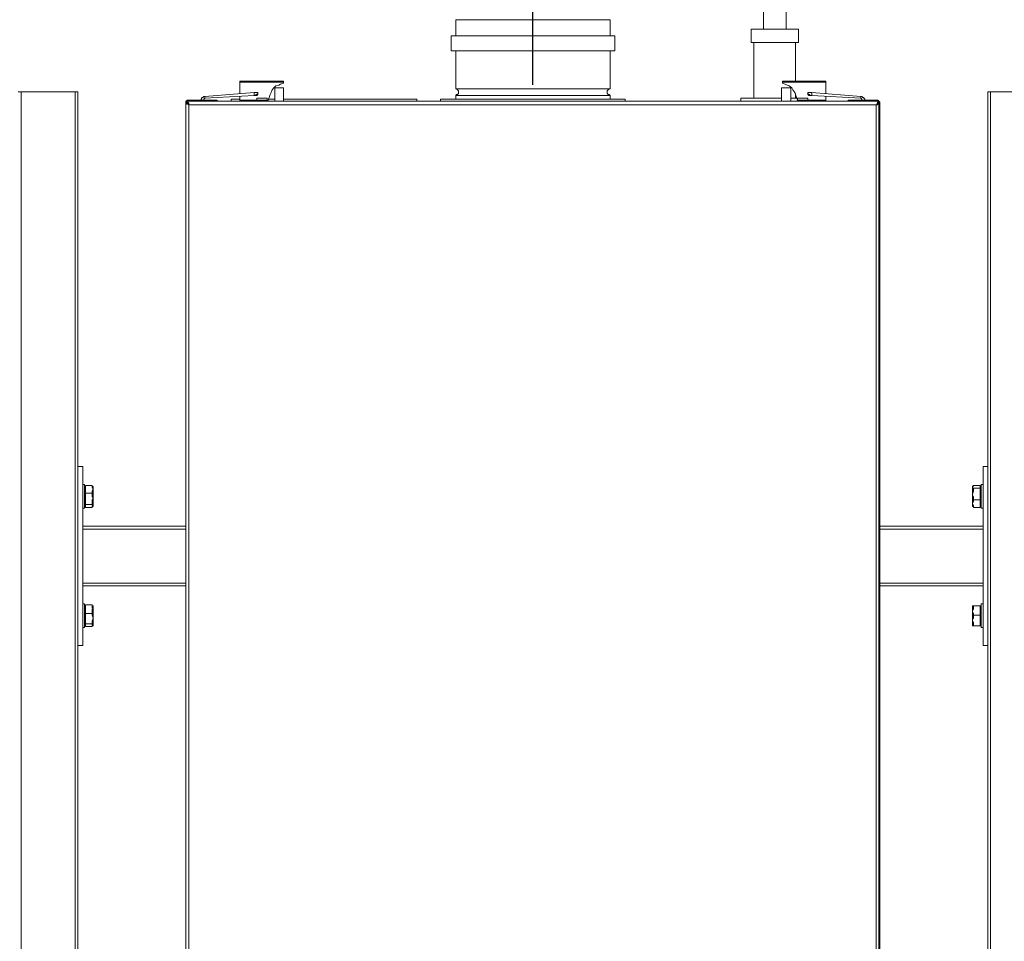
# Model space of a CAD drawing. Units: inches. Extents: x -638 to 7452, y -14 to 4421.
# Drawn here: x 1486 to 2147, y 2002 to 2620 of the extents above; entities that cross this region are included whole.
import ezdxf

# ---------------------------------------------------------------- set-up
doc = ezdxf.new("R2010")
doc.units = ezdxf.units.IN
doc.header["$MEASUREMENT"] = 0
doc.layers.add('Prodotto', color=7, linetype='Continuous')
doc.layers.add('Testi&Quote', color=2, linetype='Continuous')
doc.styles.add('Roman', font='ROMANS.SHX')
doc.dimstyles.new('Quater (HP)', dxfattribs={"dimtxt": 65, "dimasz": 45, "dimexe": 10, "dimexo": 11, "dimgap": 21, "dimtad": 1, "dimdec": 0, "dimtxsty": 'Roman', "dimcen": 30, "dimclrd": 1, "dimclre": 1, "dimclrt": 4, "dimadec": 0, "dimazin": 0, "dimtfac": 1, "dimtdec": 0, "dimtmove": 0, "dimatfit": 3, "dimldrblk": 'CLOSEDBLANK', "dimfxl": 0, "dimarcsym": 0})

# ---------------------------------------------------------------- blocks, each defined once
blk = doc.blocks.new('*D19')
at = {"layer": 'Defpoints', "color": 0, "transparency": 16777216}
for p in [(1830.45, 3304.76), (1830.45, 2565.45), (1180.02, 2562.95)]:
    blk.add_point(p, dxfattribs=at)
at = {"layer": 'Testi&Quote', "color": 1, "lineweight": -2, "transparency": 16777216}
for p, q in [((1180.02, 2573.95), (1180.02, 3314.76)), ((1830.45, 2576.45), (1830.45, 3314.76)), ((1225.02, 3304.76), (1785.45, 3304.76))]:
    blk.add_line(p, q, dxfattribs=at)
at = {"layer": 'Testi&Quote', "color": 1, "transparency": 16777216}
for points in [[(1225.02, 3312.26), (1225.02, 3297.26), (1180.02, 3304.76)], [(1785.45, 3312.26), (1785.45, 3297.26), (1830.45, 3304.76)]]:
    blk.add_solid(points, dxfattribs=at)
at = {"layer": 'Testi&Quote', "color": 4, "transparency": 16777216, "insert": (1505.23, 3358.26), "char_height": 65, "attachment_point": 5, "style": 'Roman'}
blk.add_mtext('650', dxfattribs=at)
blk = doc.blocks.new('_ClosedBlank')
at = {"color": 0, "linetype": 'ByBlock', "lineweight": -2}
for p, q in [((-1, 0.167), (0, 0)), ((-1, 0.167), (-1, -0.167)), ((0, 0), (-1, -0.167))]:
    blk.add_line(p, q, dxfattribs=at)
blk = doc.blocks.new('*D20')
at = {"layer": 'Defpoints', "color": 0, "transparency": 16777216}
for p in [(2480.91, 3304.76), (1830.45, 2565.45), (2480.91, 2565.45)]:
    blk.add_point(p, dxfattribs=at)
at = {"layer": 'Testi&Quote', "color": 1, "lineweight": -2, "transparency": 16777216}
for p, q in [((1830.45, 2576.45), (1830.45, 3314.76)), ((2480.91, 2576.45), (2480.91, 3314.76)), ((1875.45, 3304.76), (2435.91, 3304.76))]:
    blk.add_line(p, q, dxfattribs=at)
at = {"layer": 'Testi&Quote', "color": 1, "transparency": 16777216}
for points in [[(1875.45, 3312.26), (1875.45, 3297.26), (1830.45, 3304.76)], [(2435.91, 3312.26), (2435.91, 3297.26), (2480.91, 3304.76)]]:
    blk.add_solid(points, dxfattribs=at)
at = {"layer": 'Testi&Quote', "color": 4, "transparency": 16777216, "insert": (2155.68, 3358.26), "char_height": 65, "attachment_point": 5, "style": 'Roman'}
blk.add_mtext('650', dxfattribs=at)
blk = doc.blocks.new('*D23')
at = {"layer": 'Defpoints', "color": 0, "transparency": 16777216}
for p in [(3640.89, 3450.31), (836.29, 2573.67), (3640.89, 2011.62)]:
    blk.add_point(p, dxfattribs=at)
at = {"layer": 'Testi&Quote', "color": 1, "lineweight": -2, "transparency": 16777216}
for p, q in [((836.29, 2584.67), (836.29, 3460.31)), ((3640.89, 2022.62), (3640.89, 3460.31)), ((881.29, 3450.31), (3595.89, 3450.31))]:
    blk.add_line(p, q, dxfattribs=at)
at = {"layer": 'Testi&Quote', "color": 1, "transparency": 16777216}
for points in [[(881.29, 3457.81), (881.29, 3442.81), (836.29, 3450.31)], [(3595.89, 3457.81), (3595.89, 3442.81), (3640.89, 3450.31)]]:
    blk.add_solid(points, dxfattribs=at)
at = {"layer": 'Testi&Quote', "color": 4, "transparency": 16777216, "insert": (2238.59, 3503.81), "char_height": 65, "attachment_point": 5, "style": 'Roman'}
blk.add_mtext('2803', dxfattribs=at)

msp = doc.modelspace()

# ---------------------------------------------------------------- linework, layer by layer
at = {"layer": 'Prodotto', "color": 7, "lineweight": 5}
for points in [[(1985.22, 2627.13), (1985.22, 2613.78)], [(2000.45, 2613.78), (2000.45, 2627.13)], [(1882.29, 2620.12), (1778.68, 2620.12)], [(1778.68, 2620.12), (1778.68, 2609.33)], [(1882.29, 2609.33), (1882.29, 2620.12)], [(1976.93, 2613.78), (2008.76, 2613.78)], [(1976.93, 2613.78), (1976.93, 2604.87)], [(2008.76, 2604.87), (2008.76, 2613.78)], [(1885.43, 2609.33), (1775.51, 2609.33)], [(1775.51, 2609.33), (1775.51, 2599.18)], [(1885.43, 2599.18), (1885.43, 2609.33)], [(1976.93, 2604.87), (2008.76, 2604.87)], [(1978.85, 2604.87), (1978.85, 2567.4)], [(2006.82, 2578.82), (2006.82, 2604.87)], [(1885.43, 2599.18), (1775.51, 2599.18)], [(1778.68, 2599.18), (1778.68, 2573.72)], [(1882.29, 2573.72), (1882.29, 2599.18)], [(1633.8, 2578.19), (1633.8, 2578.82)], [(1633.8, 2578.82), (1663.02, 2578.82)], [(1633.8, 2578.19), (1633.8, 2570.55)], [(1663.02, 2578.19), (1633.8, 2578.19)], [(1652.86, 2566.13), (1653.48, 2568.01), (1654.12, 2569.95), (1654.74, 2571.22), (1655.39, 2573.11), (1656.64, 2574.38), (1657.92, 2575.67), (1659.86, 2576.28), (1661.09, 2576.94), (1663.02, 2577.55)], [(1663.02, 2578.82), (1663.02, 2578.19)], [(1663.02, 2577.55), (1663.02, 2578.19)], [(1997.91, 2578.19), (1997.91, 2578.82)], [(1997.91, 2578.82), (2027.15, 2578.82)], [(2027.15, 2578.19), (1997.91, 2578.19)], [(1997.91, 2577.55), (1997.91, 2578.19)], [(2008.07, 2566.13), (2007.46, 2568.01), (2006.82, 2569.95), (2006.19, 2571.22), (2004.9, 2573.11), (2004.28, 2574.38), (2002.38, 2575.67), (2001.09, 2576.28), (1999.82, 2576.94), (1997.91, 2577.55)], [(2027.15, 2578.82), (2027.15, 2578.19)], [(2027.15, 2578.19), (2027.15, 2570.55)], [(1485.04, 2571.67), (1486.98, 2571.67)], [(1486.98, 1443.89), (1486.98, 2571.67)], [(1486.98, 2571.67), (1523.21, 2571.67)], [(1523.21, 1708.87), (1523.21, 2571.67)], [(1523.21, 2571.67), (1525.11, 2571.67)], [(1525.11, 1710.8), (1525.11, 2571.67)], [(1643.32, 2571.22), (1610.27, 2568.67)], [(1643.32, 2569.3), (1643.32, 2571.22)], [(1644.59, 2571.22), (1643.32, 2571.22)], [(1644.59, 2569.3), (1645.21, 2569.3), (1645.85, 2569.95), (1645.85, 2571.22), (1643.94, 2571.22)], [(1645.21, 2569.95), (1645.85, 2569.95), (1645.85, 2570.55), (1645.21, 2571.22), (1644.59, 2571.22)], [(1657.29, 2574.38), (1663.02, 2574.38)], [(1657.29, 2574.38), (1657.29, 2565.45)], [(1663.02, 2565.45), (1663.02, 2574.38)], [(1882.29, 2573.72), (1778.68, 2573.72)], [(1778.68, 2573.72), (1779.3, 2573.72), (1779.97, 2573.11), (1780.59, 2572.45), (1780.59, 2570.55), (1779.97, 2569.95), (1779.3, 2569.95), (1778.68, 2569.3)], [(1882.29, 2569.3), (1881.6, 2569.95), (1880.99, 2569.95), (1880.37, 2570.55), (1880.37, 2572.45), (1880.99, 2573.11), (1881.6, 2573.72), (1882.29, 2573.72)], [(1997.28, 2574.38), (2003.65, 2574.38)], [(1997.28, 2574.38), (1997.28, 2565.45)], [(2003.65, 2565.45), (2003.65, 2574.38)], [(2015.73, 2569.3), (2015.73, 2569.3), (2015.07, 2569.95), (2015.07, 2571.22), (2016.36, 2571.22)], [(2015.73, 2569.95), (2015.07, 2569.95), (2015.07, 2570.55), (2015.73, 2571.22)], [(2017.63, 2571.22), (2015.73, 2571.22)], [(2017.63, 2569.3), (2017.63, 2571.22)], [(2050.66, 2568.67), (2017.63, 2571.22)], [(2135.82, 2571.67), (2137.71, 2571.67)], [(2135.82, 1443.89), (2135.82, 2571.67)], [(2137.71, 1443.89), (2137.71, 2571.67)], [(2137.71, 2571.67), (2173.99, 2571.67)], [(1597.53, 2564.84), (1597.53, 2565.45), (1598.21, 2565.45), (1598.21, 2566.13), (1598.82, 2566.13)], [(1597.53, 2564.84), (1597.53, 2564.22)], [(1598.82, 2564.84), (1597.53, 2564.84)], [(1598.82, 2566.13), (1617.88, 2566.13)], [(1598.82, 2566.13), (1598.82, 2565.45)], [(1598.82, 2564.22), (1598.82, 2565.45)], [(2062.09, 2565.45), (1598.82, 2565.45)], [(1598.82, 2565.45), (1598.82, 2564.84), (1599.44, 2564.22), (1599.44, 2562.95)], [(1610.27, 2568.67), (1609.61, 2568.67), (1608.96, 2568.01), (1608.34, 2568.01), (1608.34, 2567.4), (1607.71, 2566.74), (1607.71, 2566.13)], [(1608.96, 2566.13), (1609.61, 2566.13), (1609.61, 2566.74), (1610.27, 2567.4)], [(1610.27, 2567.4), (1643.32, 2569.3)], [(1610.27, 2567.4), (1610.27, 2568.67)], [(1617.88, 2565.45), (1617.88, 2566.13)], [(1617.88, 2566.13), (1618.53, 2566.13), (1618.53, 2565.45), (1619.14, 2565.45)], [(1628.05, 2566.74), (1633.8, 2566.74)], [(1628.05, 2566.74), (1628.05, 2565.45)], [(1629.33, 2565.45), (1636.3, 2565.45)], [(1629.33, 2565.45), (1629.33, 2565.45)], [(1633.8, 2568.67), (1633.8, 2566.13)], [(1633.8, 2566.13), (1645.21, 2566.13)], [(1634.42, 2566.13), (1633.8, 2566.13)], [(1633.8, 2566.13), (1633.8, 2565.45)], [(1634.42, 2566.13), (1646.48, 2566.13)], [(1636.3, 2565.45), (1636.3, 2565.45)], [(1643.32, 2569.3), (1644.59, 2569.3), (1644.59, 2569.95), (1645.21, 2569.95)], [(1644.59, 2569.3), (1644.59, 2569.3)], [(1645.21, 2567.4), (1652.2, 2567.4)], [(1645.21, 2567.4), (1645.21, 2566.13)], [(1646.48, 2566.13), (1646.48, 2565.45)], [(1646.48, 2566.13), (1652.86, 2566.13)], [(1652.2, 2566.13), (1652.2, 2567.4)], [(1652.2, 2566.13), (1652.86, 2566.13)], [(1652.86, 2566.74), (1657.29, 2566.74)], [(1652.86, 2566.13), (1652.86, 2566.13)], [(1652.86, 2566.13), (1652.86, 2566.13)], [(1652.86, 2566.13), (1652.86, 2565.45)], [(1663.02, 2566.74), (1690.33, 2566.74)], [(1690.33, 2566.74), (1752.63, 2566.74)], [(1752.63, 2565.45), (1752.63, 2566.74)], [(1768.52, 2566.74), (1830.17, 2566.74)], [(1768.52, 2566.74), (1768.52, 2565.45)], [(1882.29, 2569.3), (1778.68, 2569.3)], [(1778.68, 2569.3), (1778.68, 2566.74)], [(1830.17, 2566.74), (1892.42, 2566.74)], [(1882.29, 2566.74), (1882.29, 2569.3)], [(1892.42, 2565.45), (1892.42, 2566.74)], [(1969.94, 2567.4), (1997.28, 2567.4)], [(1969.94, 2567.4), (1969.94, 2565.45)], [(2003.65, 2567.4), (2007.46, 2567.4)], [(2006.82, 2567.4), (2006.82, 2570.55)], [(2008.07, 2567.4), (2015.07, 2567.4)], [(2008.07, 2567.4), (2008.07, 2566.13)], [(2008.07, 2566.13), (2008.07, 2566.13)], [(2008.07, 2566.13), (2008.07, 2566.13)], [(2008.07, 2566.13), (2008.07, 2566.13)], [(2008.07, 2566.13), (2014.44, 2566.13)], [(2008.07, 2566.13), (2008.07, 2565.45)], [(2014.44, 2566.13), (2014.44, 2565.45)], [(2014.44, 2566.13), (2026.54, 2566.13)], [(2015.07, 2566.13), (2015.07, 2567.4)], [(2015.07, 2566.13), (2027.15, 2566.13)], [(2015.73, 2569.95), (2016.36, 2569.95), (2016.36, 2569.3), (2017.63, 2569.3)], [(2016.36, 2569.3), (2015.73, 2569.3)], [(2017.63, 2569.3), (2050.66, 2567.4)], [(2024.62, 2565.45), (2031.6, 2565.45)], [(2024.62, 2565.45), (2024.62, 2565.45)], [(2027.15, 2566.13), (2026.54, 2566.13)], [(2027.15, 2568.67), (2027.15, 2566.13)], [(2027.15, 2566.13), (2027.15, 2565.45)], [(2031.6, 2565.45), (2031.6, 2565.45)], [(2042.41, 2566.13), (2042.41, 2566.13), (2041.76, 2565.45)], [(2042.41, 2565.45), (2042.41, 2566.13)], [(2062.09, 2566.13), (2042.41, 2566.13)], [(2050.66, 2567.4), (2050.66, 2568.67)], [(2053.2, 2566.13), (2053.2, 2566.74), (2052.59, 2567.4), (2052.59, 2568.01), (2051.95, 2568.01), (2051.32, 2568.67), (2050.66, 2568.67)], [(2050.66, 2567.4), (2050.66, 2567.4), (2051.32, 2566.74), (2051.32, 2566.13)], [(2060.84, 2562.95), (2061.47, 2563.55), (2061.47, 2564.22), (2062.09, 2564.84), (2062.09, 2565.45)], [(2063.38, 2564.84), (2062.72, 2565.45), (2062.09, 2566.13)], [(2062.09, 2566.13), (2062.09, 2565.45)], [(2062.09, 2565.45), (2062.09, 2564.22)], [(2062.09, 2564.84), (2063.38, 2564.84)], [(2063.38, 2564.84), (2063.38, 2564.22)], [(1597.53, 2564.22), (1598.82, 2564.22)], [(1597.53, 2564.22), (1597.53, 1679.69)], [(1599.44, 2562.95), (1598.82, 2563.55), (1598.21, 2563.55), (1598.21, 2564.22), (1597.53, 2564.22)], [(1598.82, 2563.55), (1598.82, 2564.22)], [(1598.82, 2564.22), (1599.44, 2564.22)], [(1599.44, 2562.95), (2060.84, 2562.95)], [(1599.44, 1680.92), (1599.44, 2562.95)], [(1599.45, 2562.93), (1599.45, 2562.93)], [(2060.82, 2562.93), (2060.82, 2562.93)], [(2062.72, 2563.55), (2062.09, 2563.55), (2061.47, 2562.95), (2060.84, 2562.95)], [(2060.84, 2562.95), (2060.84, 1680.92)], [(2061.47, 2564.22), (2062.72, 2564.22)], [(2062.72, 2564.22), (2062.72, 1956.11)], [(2062.72, 2564.22), (2063.38, 2564.22)], [(2063.38, 2564.22), (2062.72, 2564.22)], [(2063.38, 1679.69), (2063.38, 2564.22)], [(1525.11, 2320.28), (1528.28, 2320.28)], [(1528.28, 2280.25), (1528.28, 2320.28)], [(2132.63, 2320.28), (2135.82, 2320.28)], [(2132.63, 2280.25), (2132.63, 2320.28)], [(1529.55, 2308.18), (1528.28, 2308.18)], [(1529.55, 2308.18), (1529.55, 2292.31)], [(1530.19, 2306.91), (1529.55, 2306.91)], [(1534.63, 2307.58), (1530.19, 2307.58)], [(1530.19, 2307.58), (1530.19, 2305)], [(1534.63, 2307.58), (1534.63, 2306.91)], [(1535.28, 2305), (1535.28, 2305), (1534.63, 2306.29), (1534.63, 2307.58)], [(1535.28, 2306.91), (1534.63, 2306.91)], [(1535.28, 2306.91), (1535.28, 2305)], [(2126.28, 2307.58), (2126.28, 2307.58), (2125.65, 2306.91), (2125.65, 2306.29)], [(2125.65, 2306.29), (2125.65, 2306.91)], [(2126.28, 2306.91), (2125.65, 2306.91)], [(2126.28, 2307.58), (2130.73, 2307.58)], [(2130.73, 2306.29), (2130.73, 2307.58)], [(2131.4, 2306.91), (2130.73, 2306.91)], [(2131.4, 2308.18), (2131.4, 2292.31)], [(2132.63, 2308.18), (2131.4, 2308.18)], [(1530.19, 2305), (1530.19, 2302.47)], [(1530.19, 2302.47), (1530.19, 2298.68)], [(1534.63, 2302.47), (1530.19, 2302.47)], [(1534.63, 2302.47), (1534.63, 2303.75), (1535.28, 2305)], [(1535.28, 2298.68), (1534.63, 2299.91), (1534.63, 2302.47)], [(1535.28, 2305), (1535.28, 2298.68)], [(2125.65, 2301.83), (2125.65, 2306.29)], [(2125.65, 2306.29), (2125.65, 2306.29), (2126.28, 2305.68)], [(2126.28, 2305.68), (2126.28, 2303.75), (2125.65, 2301.83)], [(2125.65, 2295.48), (2125.65, 2301.83)], [(2125.65, 2301.83), (2125.65, 2301.2), (2126.28, 2299.91), (2126.28, 2298)], [(2126.28, 2305.68), (2130.73, 2305.68)], [(2130.73, 2305.68), (2130.73, 2306.29)], [(2130.73, 2301.83), (2130.73, 2305.68)], [(2130.73, 2298), (2130.73, 2301.83)], [(1529.55, 2293.56), (1530.19, 2293.56)], [(1530.19, 2298.68), (1530.19, 2294.83)], [(1530.19, 2294.83), (1530.19, 2294.21)], [(1534.63, 2294.83), (1530.19, 2294.83)], [(1530.19, 2294.21), (1530.19, 2292.92)], [(1534.63, 2294.83), (1534.63, 2298), (1535.28, 2298.68)], [(1535.28, 2294.21), (1534.63, 2294.21), (1534.63, 2294.83)], [(1534.63, 2292.92), (1534.63, 2293.56), (1535.28, 2294.21)], [(1534.63, 2293.56), (1535.28, 2293.56)], [(1535.28, 2298.68), (1535.28, 2294.21)], [(1535.28, 2294.21), (1535.28, 2293.56)], [(2126.28, 2298), (2126.28, 2296.75), (2125.65, 2295.48)], [(2125.65, 2293.56), (2125.65, 2295.48)], [(2125.65, 2295.48), (2125.65, 2295.48), (2126.28, 2294.21), (2126.28, 2292.92)], [(2125.65, 2293.56), (2126.28, 2293.56)], [(2126.28, 2298), (2130.73, 2298)], [(2126.28, 2292.92), (2126.28, 2293.56)], [(2130.73, 2295.48), (2130.73, 2298)], [(2130.73, 2292.92), (2130.73, 2295.48)], [(2130.73, 2293.56), (2131.4, 2293.56)], [(1528.28, 2292.31), (1529.55, 2292.31)], [(1534.63, 2292.92), (1530.19, 2292.92)], [(2126.28, 2292.92), (2130.73, 2292.92)], [(2131.4, 2292.31), (2131.4, 2292.31)], [(2131.4, 2292.31), (2132.63, 2292.31)], [(1528.28, 2278.34), (1528.28, 2280.25)], [(1528.28, 2280.25), (1597.53, 2280.25)], [(2063.38, 2280.25), (2132.63, 2280.25)], [(2132.63, 2278.34), (2132.63, 2280.25)], [(1528.28, 2278.34), (1597.53, 2278.34)], [(1528.28, 2242.1), (1528.28, 2278.34)], [(2063.38, 2278.34), (2132.63, 2278.34)], [(2132.63, 2242.1), (2132.63, 2278.34)], [(1528.28, 2242.1), (1597.53, 2242.1)], [(1528.28, 2240.2), (1528.28, 2242.1)], [(2063.38, 2242.1), (2132.63, 2242.1)], [(2132.63, 2240.2), (2132.63, 2242.1)], [(1528.28, 2240.2), (1597.53, 2240.2)], [(1528.28, 2200.18), (1528.28, 2240.2)], [(2063.38, 2240.2), (2132.63, 2240.2)], [(2132.63, 2200.18), (2132.63, 2240.2)], [(1529.55, 2228.11), (1528.28, 2228.11)], [(1529.55, 2228.11), (1529.55, 2212.24)], [(1534.63, 2227.5), (1530.19, 2227.5)], [(1530.19, 2227.5), (1530.19, 2224.92)], [(1534.63, 2227.5), (1534.63, 2226.81)], [(1535.28, 2224.92), (1534.63, 2225.58), (1534.63, 2227.5)], [(2131.4, 2228.11), (2131.4, 2212.24)], [(2132.63, 2228.11), (2131.4, 2228.11)], [(1530.19, 2226.81), (1529.55, 2226.81)], [(1530.19, 2224.92), (1530.19, 2221.77)], [(1534.63, 2221.77), (1530.19, 2221.77)], [(1530.19, 2221.77), (1530.19, 2218.59)], [(1535.28, 2226.81), (1534.63, 2226.81)], [(1534.63, 2221.77), (1534.63, 2224.29), (1535.28, 2224.92)], [(1535.28, 2218.59), (1535.28, 2218.59), (1534.63, 2220.52), (1534.63, 2221.77)], [(1535.28, 2226.81), (1535.28, 2224.92)], [(1535.28, 2224.92), (1535.28, 2218.59)], [(2125.65, 2223.65), (2125.65, 2226.81)], [(2125.65, 2226.81), (2126.28, 2226.81)], [(2126.28, 2226.81), (2126.28, 2224.92), (2125.65, 2223.65)], [(2125.65, 2226.81), (2125.65, 2226.81)], [(2125.65, 2223.65), (2125.65, 2223.06), (2126.28, 2221.77), (2126.28, 2220.52)], [(2125.65, 2217.32), (2125.65, 2223.65)], [(2126.28, 2226.81), (2130.73, 2226.81)], [(2130.73, 2223.65), (2130.73, 2226.81)], [(2131.4, 2226.81), (2130.73, 2226.81)], [(2130.73, 2220.52), (2130.73, 2223.65)], [(1530.19, 2218.59), (1530.19, 2214.76)], [(1530.19, 2214.76), (1530.19, 2214.15)], [(1534.63, 2214.76), (1530.19, 2214.76)], [(1530.19, 2214.15), (1530.19, 2212.86)], [(1534.63, 2214.76), (1534.63, 2216.65), (1535.28, 2218.59)], [(1535.28, 2214.15), (1534.63, 2214.15), (1534.63, 2214.76)], [(1534.63, 2212.86), (1534.63, 2213.51), (1535.28, 2214.15)], [(1535.28, 2218.59), (1535.28, 2214.15)], [(1535.28, 2214.15), (1535.28, 2213.51)], [(2126.28, 2220.52), (2126.28, 2218.59), (2125.65, 2217.32)], [(2125.65, 2213.51), (2125.65, 2217.32)], [(2125.65, 2217.32), (2125.65, 2216.65), (2126.28, 2215.42), (2126.28, 2213.51)], [(2126.28, 2220.52), (2130.73, 2220.52)], [(2130.73, 2217.32), (2130.73, 2220.52)], [(2130.73, 2213.51), (2130.73, 2217.32)], [(1528.28, 2212.24), (1529.55, 2212.24)], [(1529.55, 2213.51), (1530.19, 2213.51)], [(1534.63, 2212.86), (1530.19, 2212.86)], [(1534.63, 2213.51), (1535.28, 2213.51)], [(2125.65, 2213.51), (2125.65, 2213.51)], [(2126.28, 2213.51), (2125.65, 2213.51)], [(2125.65, 2213.51), (2125.65, 2213.51)], [(2126.28, 2213.51), (2130.73, 2213.51)], [(2130.73, 2213.51), (2130.73, 2213.51)], [(2130.73, 2213.51), (2131.4, 2213.51)], [(2131.4, 2212.24), (2132.63, 2212.24)], [(1525.11, 2200.18), (1528.28, 2200.18)], [(2132.63, 2200.18), (2135.82, 2200.18)]]:
    msp.add_lwpolyline(points, dxfattribs=at)

# ---------------------------------------------------------------- dimensions: what is measured, and where the dimension line sits
at = {"layer": 'Testi&Quote'}
dim = msp.add_linear_dim(base=(3640.89, 3450.31), p1=(836.29, 2573.67), p2=(3640.89, 2011.62), text='2803', dimstyle='Quater (HP)', dxfattribs=at)
dim.commit()
dim.dimension.update_dxf_attribs({"geometry": '*D23', "text_midpoint": (2238.59, 3503.81)})
for base, p1, p2, picture, middle in [((1830.45, 3304.76), (1180.02, 2562.95), (1830.45, 2565.45), '*D19', (1505.23, 3358.26)), ((2480.91, 3304.76), (1830.45, 2565.45), (2480.91, 2565.45), '*D20', (2155.68, 3358.26))]:
    dim = msp.add_linear_dim(base=base, p1=p1, p2=p2, dimstyle='Quater (HP)', dxfattribs=at)
    dim.commit()
    dim.dimension.update_dxf_attribs({"geometry": picture, "text_midpoint": middle})

doc.saveas('drawing.dxf')
